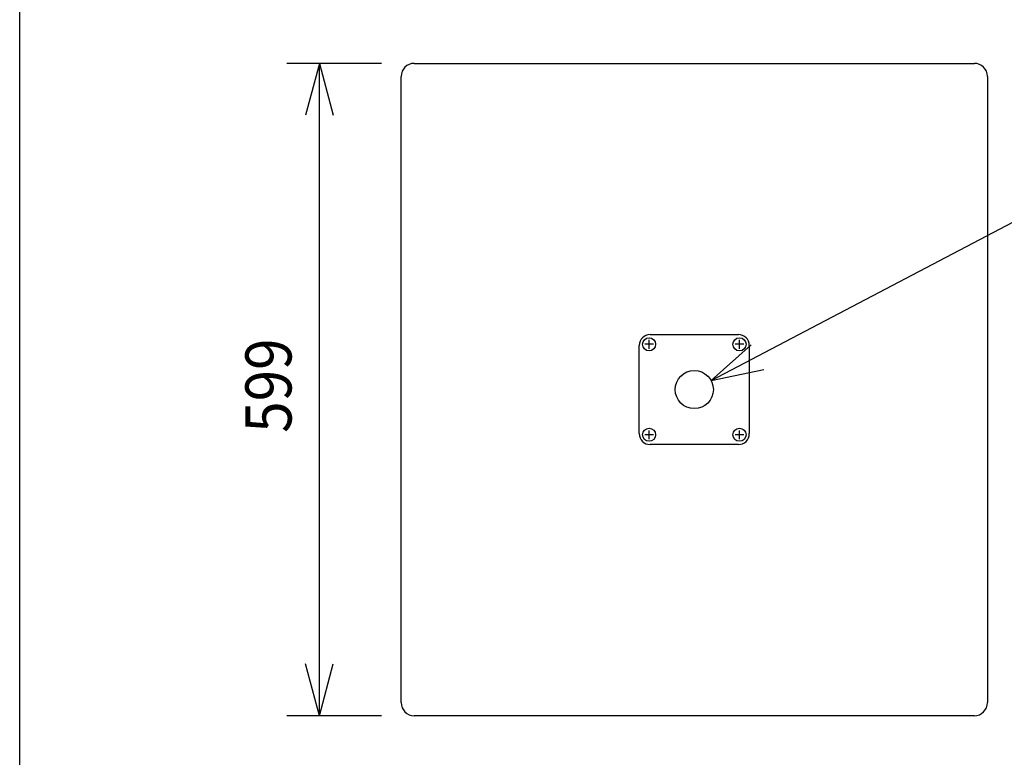
# Model space of a CAD drawing. Extents: x -1250 to 1450, y -1870 to 2139.
# Drawn here: x -1250 to -347, y -438 to 239 of the extents above; entities that cross this region are included whole.
import ezdxf

# ---------------------------------------------------------------- set-up
doc = ezdxf.new("R2010")
doc.units = 0
doc.header["$LTSCALE"] = 76.2
for name, color, linetype in [('DATA', 7, 'CONTINUOUS'), ('DIMNSIONS', 7, 'CONTINUOUS'), ('HIBINO-BASE', 7, 'CONTINUOUS')]:
    doc.layers.add(name, color=color, linetype=linetype)
doc.styles.get("Standard").update_dxf_attribs({"font": 'txt', "bigfont": 'BIGFONT.SHX'})

msp = doc.modelspace()

# ---------------------------------------------------------------- linework, layer by layer
at = {"layer": 'DATA', "color": 7, "linetype": 'CONTINUOUS'}
for p, q in [((-888, 199), (-374, 199)), ((-900, -388), (-900, 187)), ((-362, 187), (-362, -388)), ((-671.5, -50), (-590.5, -50)), ((-681.5, -141), (-681.5, -60)), ((-668.5, -59), (-676.5, -59)), ((-672.5, -63), (-672.5, -55)), ((-585.5, -59), (-593.5, -59)), ((-589.5, -63), (-589.5, -55)), ((-580.5, -60), (-580.5, -141)), ((-668.5, -142), (-676.5, -142)), ((-672.5, -146), (-672.5, -138)), ((-585.5, -142), (-593.5, -142)), ((-589.5, -146), (-589.5, -138)), ((-590.5, -151), (-671.5, -151)), ((-374, -400), (-888, -400))]:
    msp.add_line(p, q, dxfattribs=at)
for centre, radius in [((-672.5, -59), 6), ((-589.5, -59), 6), ((-631, -100.5), 17.5), ((-672.5, -142), 6), ((-589.5, -142), 6)]:
    msp.add_circle(centre, radius, dxfattribs=at)
for centre, radius, start, end in [((-888, 187), 12, 90, 180), ((-374, 187), 12, 0, 90), ((-671.5, -60), 10, 90, 180), ((-590.5, -60), 10, 0, 90), ((-671.5, -141), 10, 180, 270), ((-590.5, -141), 10, 270, 0), ((-888, -388), 12, 180, 270), ((-374, -388), 12, 270, 0)]:
    msp.add_arc(centre, radius, start, end, dxfattribs=at)
at = {"layer": 'DIMNSIONS', "color": 7, "linetype": 'CONTINUOUS'}
for p, q in [((-918, 199), (-1005, 199)), ((-975, -400), (-975, 199)), ((-615.51, -92.35), (-250, 100)), ((-918, -400), (-1005, -400))]:
    msp.add_line(p, q, dxfattribs=at)
at = {"layer": 'DIMNSIONS', "color": 7}
for p, q in [((-975, 199), (-987.76, 151.37)), ((-975, 199), (-962.24, 151.37)), ((-615.51, -92.35), (-578.87, -59.36)), ((-615.51, -92.35), (-567.29, -82.1)), ((-975, -400), (-987.76, -352.38)), ((-975, -400), (-962.24, -352.38))]:
    msp.add_line(p, q, dxfattribs=at)
at = {"layer": 'HIBINO-BASE', "color": 7, "linetype": 'CONTINUOUS'}
msp.add_line((-1250, -1760.55), (-1250, 2139.45), dxfattribs=at)

# ---------------------------------------------------------------- texts
at = {"layer": 'DIMNSIONS', "color": 7, "linetype": 'CONTINUOUS', "width": 0.9}
msp.add_text('599', height=42.333, rotation=90, dxfattribs=at).set_placement((-1000.58, -140.19))

doc.saveas('drawing.dxf')
